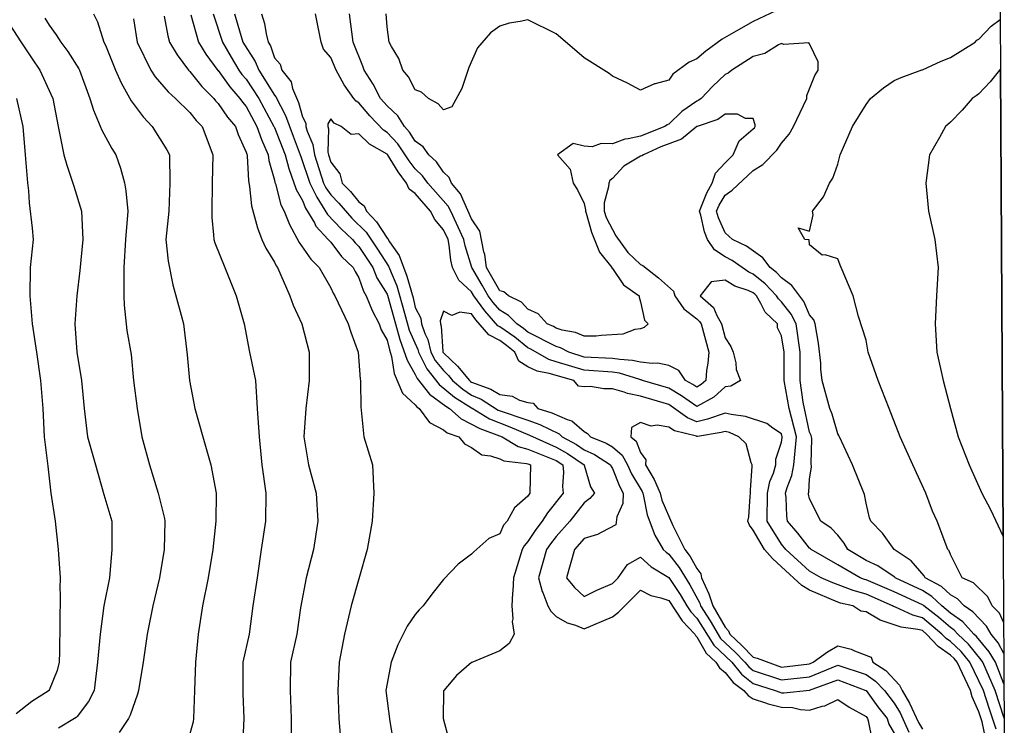
# Model space of a CAD drawing. Units: feet. Extents: x 2177212 to 2186610, y 13675057 to 13683585.
# Drawn here: x 2186142 to 2186601, y 13676661 to 13676989 of the extents above; entities that cross this region are included whole.
import ezdxf

# ---------------------------------------------------------------- set-up
doc = ezdxf.new("R2010")
doc.units = ezdxf.units.FT
doc.header["$MEASUREMENT"] = 0
doc.layers.add('C-TOPO', color=7, linetype='Continuous')

msp = doc.modelspace()

# ---------------------------------------------------------------- linework, layer by layer
at = {"layer": 'C-TOPO', "color": 7, "linetype": 'Continuous', "lineweight": -3, "flags": 128}
msp.add_lwpolyline([(2186596.2, 13677403.98), (2186596.64, 13677328.48), (2186596.93, 13677279.27), (2186597.17, 13677238.19), (2186597.35, 13677206.22), (2186597.55, 13677172.65), (2186597.77, 13677134.99), (2186597.97, 13677100.54), (2186598.18, 13677064.82), (2186598.38, 13677031.01), (2186598.5, 13677010.02), (2186598.62, 13676989.43), (2186598.76, 13676966.21), (2186600.03, 13676748.78), (2186600.26, 13676708.79), (2186600.35, 13676694.22), (2186600.43, 13676680.15), (2186600.52, 13676664.18), (2186600.59, 13676652.24)], dxfattribs=at)
for points, elevation in [([(2186496.75, 13676994.79), (2186483.63, 13676988.49), (2186475.57, 13676984.04), (2186469.17, 13676980.29), (2186461.56, 13676974.77), (2186457.37, 13676971.08), (2186453.68, 13676969.53), (2186446.14, 13676963.94), (2186444.24, 13676961.26), (2186437.89, 13676959.49), (2186437.51, 13676959.44), (2186431.11, 13676956.58), (2186425.07, 13676959.8), (2186417.98, 13676963.03), (2186416.46, 13676964.32), (2186404.86, 13676971.55), (2186393.83, 13676981.06), (2186391.73, 13676982.8), (2186378.6, 13676989.34), (2186375, 13676988.49), (2186369.86, 13676987.7), (2186365.47, 13676986.42), (2186361.15, 13676983.28), (2186355.03, 13676976.28), (2186351, 13676967.19), (2186347.79, 13676957.26), (2186343.16, 13676948.76), (2186339.21, 13676947.38), (2186336.78, 13676950.27), (2186332.23, 13676952.71), (2186328.94, 13676955.56), (2186326.09, 13676956.76), (2186322.96, 13676962.72), (2186320.27, 13676965.84), (2186318.38, 13676971.26), (2186314.96, 13676976.97), (2186313.94, 13676978.97), (2186312.96, 13676985.99), (2186312.6, 13676992.09)], 537), ([(2186153.44, 13676990.12), (2186155.42, 13676986.86), (2186158.81, 13676982.36), (2186160.9, 13676978.97), (2186164.21, 13676974.63), (2186169.25, 13676966.55), (2186169.6, 13676965.84), (2186174.49, 13676952.71), (2186176.21, 13676947.24), (2186179.98, 13676937.88), (2186184.65, 13676929.43), (2186186.6, 13676926.45), (2186188.66, 13676920.31), (2186190.59, 13676913.33), (2186191.18, 13676909.71), (2186192.15, 13676900.2), (2186191.02, 13676887.07), (2186190.31, 13676873.94), (2186190.21, 13676860.81), (2186190.44, 13676856.45), (2186191.76, 13676844.64), (2186193.64, 13676833.39), (2186194.82, 13676821.41), (2186196.49, 13676808.3), (2186198.65, 13676795.17), (2186202.26, 13676782.04), (2186206.33, 13676768.91), (2186209.18, 13676757.03), (2186209.39, 13676755.78), (2186209.09, 13676742.66), (2186206.97, 13676729.53), (2186203.85, 13676716.4), (2186201.19, 13676703.27), (2186199.33, 13676690.14), (2186197.05, 13676677.01), (2186196.58, 13676675.24), (2186193.23, 13676665.46), (2186192.47, 13676663.89), (2186188.06, 13676657.5)], 542), ([(2186176.22, 13676992.09), (2186177.95, 13676988.37), (2186180.97, 13676978.97), (2186181.67, 13676977.53), (2186186.44, 13676965.84), (2186189.01, 13676960.04), (2186193.68, 13676951.59), (2186199.32, 13676944.1), (2186203.55, 13676939.58), (2186210.3, 13676928.82), (2186211.52, 13676926.45), (2186211.73, 13676913.32), (2186211.3, 13676900.2), (2186209.9, 13676887.07), (2186210.9, 13676876.91), (2186213.1, 13676865.98), (2186216.94, 13676851.8), (2186218.07, 13676847.68), (2186219.87, 13676833.37), (2186220.93, 13676821.43), (2186223.41, 13676808.3), (2186227.09, 13676795.17), (2186230.75, 13676782.04), (2186233.33, 13676768.91), (2186233.16, 13676755.78), (2186231.75, 13676742.66), (2186229.53, 13676729.53), (2186226.89, 13676716.4), (2186224.88, 13676703.27), (2186223.62, 13676690.14), (2186223.22, 13676677.01), (2186222.81, 13676663.89), (2186222.54, 13676662.41), (2186221.06, 13676656.74)], 541), ([(2186194.8, 13676989.82), (2186196.57, 13676978.97), (2186202.84, 13676965.84), (2186204.88, 13676962.79), (2186211, 13676955.78), (2186214.38, 13676952.71), (2186221.06, 13676946.16), (2186223.98, 13676942.5), (2186226.72, 13676939.58), (2186231.81, 13676926.45), (2186231.47, 13676913.32), (2186231.24, 13676900.2), (2186231.3, 13676897.31), (2186232.13, 13676889.12), (2186232.19, 13676887.07), (2186232.66, 13676885.54), (2186237.34, 13676873.94), (2186242.63, 13676860.81), (2186246.37, 13676847.68), (2186248.89, 13676834.55), (2186251.58, 13676821.43), (2186252.48, 13676808.3), (2186253.34, 13676795.17), (2186254.57, 13676782.04), (2186256.45, 13676768.91), (2186256.31, 13676755.78), (2186254.27, 13676742.66), (2186252.43, 13676729.53), (2186250.46, 13676716.4), (2186248.62, 13676703.27), (2186245.8, 13676690.14), (2186245.69, 13676675.39), (2186246.21, 13676663.89), (2186245.54, 13676650.76)], 540), ([(2186209.06, 13676990.96), (2186210.75, 13676981.79), (2186211.52, 13676978.97), (2186215.08, 13676972.99), (2186220.46, 13676965.84), (2186220.74, 13676965.52), (2186221.06, 13676965.23), (2186226.67, 13676958.32), (2186232.17, 13676952.71), (2186233.07, 13676951.6), (2186234.19, 13676950.42), (2186238.61, 13676944.01), (2186242.3, 13676939.58), (2186243.61, 13676935.88), (2186247.32, 13676927.72), (2186247.59, 13676926.72), (2186247.7, 13676926.45), (2186247.77, 13676926), (2186248.38, 13676914.39), (2186248.91, 13676911.73), (2186249.84, 13676902.72), (2186252.63, 13676892.38), (2186254.54, 13676887.07), (2186256.41, 13676883.03), (2186260.44, 13676876.39), (2186261.26, 13676874.76), (2186261.84, 13676873.94), (2186267.59, 13676860.81), (2186269.18, 13676856.42), (2186273.18, 13676847.68), (2186276.6, 13676834.55), (2186276.69, 13676821.43), (2186275.15, 13676808.3), (2186274.17, 13676795.17), (2186276.35, 13676782.04), (2186279.96, 13676768.91), (2186280.63, 13676755.78), (2186278.69, 13676742.66), (2186275.31, 13676729.53), (2186272.6, 13676715.43), (2186270.87, 13676703.27), (2186267.98, 13676690.14), (2186267.84, 13676677.01), (2186268.21, 13676663.89), (2186268.24, 13676650.76)], 539), ([(2186221.44, 13676991.71), (2186225.04, 13676978.97), (2186228.54, 13676973.32), (2186234.11, 13676965.76), (2186234.19, 13676965.69), (2186239.61, 13676958.13), (2186244.36, 13676952.71), (2186245.59, 13676950.98), (2186247.32, 13676948.94), (2186252.32, 13676939.58), (2186254.39, 13676933.52), (2186257.49, 13676926.45), (2186257.87, 13676923.88), (2186260.44, 13676914.6), (2186260.66, 13676913.54), (2186260.89, 13676912.87), (2186263.47, 13676903.22), (2186264.96, 13676900.2), (2186267.44, 13676894.06), (2186272.06, 13676885.56), (2186277.47, 13676877.84), (2186281.25, 13676873.94), (2186286.7, 13676864.48), (2186287.88, 13676862), (2186288.58, 13676860.81), (2186294.87, 13676847.68), (2186296, 13676843.85), (2186299.55, 13676834.55), (2186300.41, 13676822.01), (2186300.55, 13676821.43), (2186300.65, 13676820.6), (2186300.67, 13676809.14), (2186302.18, 13676795.17), (2186306.17, 13676782.04), (2186306.55, 13676775.64), (2186306.54, 13676775.33), (2186306.86, 13676768.91), (2186306.08, 13676755.78), (2186303.7, 13676742.66), (2186299.83, 13676729), (2186296.26, 13676716.4), (2186293.12, 13676703.27), (2186290.57, 13676690.14), (2186290.06, 13676677.01), (2186290.54, 13676663.89), (2186291.63, 13676650.76)], 538), ([(2186231.95, 13676992.09), (2186236.22, 13676978.97), (2186240.27, 13676971.92), (2186243.89, 13676965.84), (2186245.35, 13676963.87), (2186247.32, 13676961.65), (2186253.27, 13676952.71), (2186260.24, 13676939.58), (2186260.29, 13676939.43), (2186260.44, 13676939.11), (2186265.41, 13676926.45), (2186267.18, 13676920.06), (2186270.61, 13676910.36), (2186273.57, 13676905.19), (2186275.02, 13676901.64), (2186279.06, 13676894.71), (2186279.74, 13676893.23), (2186285.58, 13676887.07), (2186286.05, 13676886.42), (2186286.7, 13676885.76), (2186291.79, 13676879.03), (2186297.11, 13676873.94), (2186298.03, 13676872.14), (2186299.83, 13676869.23), (2186302.02, 13676863), (2186303.24, 13676860.81), (2186306.06, 13676853.91), (2186309.29, 13676847.68), (2186310.27, 13676844.99), (2186312.96, 13676840.16), (2186314.01, 13676835.61), (2186315.02, 13676832.49), (2186316.19, 13676824.66), (2186320.19, 13676815.53), (2186326.09, 13676810.06), (2186326.83, 13676809.05), (2186327.98, 13676808.3), (2186332.67, 13676801.76), (2186339.21, 13676798.45), (2186340.99, 13676796.95), (2186346.35, 13676795.17), (2186349, 13676791.83), (2186352.34, 13676790.19), (2186357.04, 13676786.74), (2186361.18, 13676786.34), (2186365.47, 13676784.88), (2186367.4, 13676783.97), (2186377.91, 13676782.73), (2186378.6, 13676782.53), (2186379.85, 13676782.04), (2186379.5, 13676768.91), (2186379.1, 13676768.42), (2186378.6, 13676767.53), (2186372.28, 13676762.1), (2186368.87, 13676755.78), (2186367.27, 13676753.98), (2186365.47, 13676749.94), (2186360.38, 13676747.74), (2186353.39, 13676741.6), (2186352.34, 13676740.44), (2186346.07, 13676735.8), (2186339.21, 13676728.73), (2186333.76, 13676721.86), (2186329.72, 13676716.4), (2186327.92, 13676714.56), (2186326.09, 13676712.32), (2186322.39, 13676706.97), (2186317.91, 13676698.32), (2186314.8, 13676690.14), (2186312.4, 13676677.01), (2186314.28, 13676662.57), (2186316.31, 13676650.76)], 537), ([(2186241.9, 13676992.09), (2186245.7, 13676978.97), (2186251.41, 13676969.94), (2186253.15, 13676965.84), (2186260.44, 13676954.17), (2186261.13, 13676953.39), (2186265.61, 13676944.74), (2186269.18, 13676935.19), (2186272.53, 13676926.45), (2186272.75, 13676925.63), (2186277, 13676913.32), (2186280.16, 13676906.78), (2186285.23, 13676898.73), (2186291.57, 13676891.94), (2186296.85, 13676887.07), (2186298.16, 13676885.4), (2186299.83, 13676883.79), (2186306.25, 13676873.94), (2186308.26, 13676869.24), (2186312.96, 13676861.56), (2186313.18, 13676861.04), (2186316.86, 13676847.68), (2186318.93, 13676840.52), (2186322.3, 13676830.76), (2186326.09, 13676824.18), (2186326.96, 13676822.3), (2186332.79, 13676815), (2186340.29, 13676809.38), (2186342.02, 13676808.3), (2186347.49, 13676803.45), (2186356.18, 13676799.01), (2186366.56, 13676795.17), (2186374.08, 13676790.65), (2186378.6, 13676789.35), (2186391.73, 13676784.04), (2186394.88, 13676782.04), (2186395.13, 13676778.63), (2186394.78, 13676771.96), (2186395.08, 13676768.91), (2186387.71, 13676759.8), (2186385.24, 13676755.78), (2186382.34, 13676752.04), (2186378.6, 13676746.36), (2186376.83, 13676744.43), (2186375.85, 13676742.66), (2186371.81, 13676729.53), (2186371.62, 13676723.38), (2186371.38, 13676722.3), (2186371.11, 13676716.4), (2186371.56, 13676710.31), (2186371.27, 13676709.07), (2186372.14, 13676703.27), (2186369.9, 13676698.84), (2186365.47, 13676695.54), (2186352.43, 13676690.06), (2186352.34, 13676690.01), (2186345.35, 13676684), (2186339.35, 13676677.01), (2186339.32, 13676676.91), (2186339.02, 13676663.89), (2186341.96, 13676653.51)], 536), ([(2186254.45, 13676992.09), (2186255.9, 13676987.55), (2186256.6, 13676982.81), (2186257.55, 13676978.97), (2186258.61, 13676977.14), (2186260.44, 13676971.64), (2186263.19, 13676968.59), (2186263.92, 13676965.84), (2186268.25, 13676960.51), (2186268.95, 13676957.33), (2186271.73, 13676950.87), (2186273.57, 13676944.13), (2186275.15, 13676941.16), (2186275.13, 13676939.58), (2186275.67, 13676937.48), (2186278.33, 13676931.21), (2186279.11, 13676926.45), (2186283.34, 13676913.32), (2186284.43, 13676911.06), (2186286.7, 13676907.79), (2186290.49, 13676903.98), (2186296.6, 13676896.97), (2186303.18, 13676890.41), (2186308.44, 13676882.55), (2186313.69, 13676874.67), (2186317.52, 13676865.38), (2186321.1, 13676852.67), (2186323.22, 13676844.82), (2186327.34, 13676835.81), (2186327.63, 13676834.55), (2186331.49, 13676826.83), (2186337.21, 13676819.42), (2186344.45, 13676813.53), (2186352.34, 13676808.58), (2186352.54, 13676808.49), (2186360.69, 13676803.52), (2186370.13, 13676799.83), (2186379.32, 13676795.89), (2186391.73, 13676790.35), (2186396.99, 13676787.31), (2186404.8, 13676782.04), (2186404.81, 13676781.99), (2186407.77, 13676771.83), (2186409.6, 13676768.91), (2186407.42, 13676766.35), (2186404.86, 13676764.43), (2186398.19, 13676755.78), (2186391.73, 13676748.75), (2186389.04, 13676745.34), (2186387.21, 13676742.66), (2186383.53, 13676729.53), (2186385.27, 13676723.07), (2186385.48, 13676722.64), (2186387.86, 13676716.4), (2186389.22, 13676713.9), (2186391.73, 13676711.51), (2186396.92, 13676708.46), (2186400.75, 13676707.38), (2186404.86, 13676705.74), (2186417.98, 13676711.33), (2186420.84, 13676713.54), (2186431.11, 13676723.7), (2186435.91, 13676721.2), (2186440.49, 13676720.15), (2186444.24, 13676718.83), (2186450.42, 13676709.45), (2186456.3, 13676703.27), (2186456.67, 13676702.57), (2186457.37, 13676701.96), (2186461.58, 13676694.36), (2186466.16, 13676690.14), (2186467.85, 13676687.5), (2186470.5, 13676685.39), (2186474.22, 13676680.74), (2186479.18, 13676677.01), (2186481.2, 13676674.59), (2186483.63, 13676673.09), (2186489.36, 13676671.28), (2186490.54, 13676670.8), (2186496.75, 13676669.28), (2186501.87, 13676669.01), (2186505.62, 13676668.15), (2186509.88, 13676667.83), (2186515.67, 13676669.68), (2186516.99, 13676669.91), (2186523.01, 13676672.86), (2186528.33, 13676669.21), (2186536.14, 13676664.83), (2186536.84, 13676663.89), (2186537.19, 13676662.84), (2186539.06, 13676653.68)], 535), ([(2186600.43, 13676680.15), (2186596.46, 13676690.14), (2186593.56, 13676695.05), (2186587.57, 13676702.19), (2186586.43, 13676703.27), (2186581.22, 13676708.97), (2186575.52, 13676713.07), (2186571.41, 13676716.4), (2186566.8, 13676720.8), (2186562.4, 13676723.52), (2186549.77, 13676729.53), (2186549.54, 13676729.8), (2186549.27, 13676729.99), (2186541.65, 13676735.04), (2186536.14, 13676737.56), (2186527.67, 13676742.66), (2186525.95, 13676745.6), (2186523.01, 13676749.4), (2186519.89, 13676752.66), (2186515.07, 13676755.78), (2186509.88, 13676766.22), (2186509.42, 13676768.45), (2186509.37, 13676768.91), (2186509.48, 13676769.31), (2186509.88, 13676775.37), (2186510.74, 13676781.18), (2186510.59, 13676782.75), (2186510.82, 13676794.24), (2186510.73, 13676795.17), (2186510.52, 13676795.8), (2186509.88, 13676797.25), (2186506.91, 13676811.27), (2186505.43, 13676821.43), (2186505.42, 13676834.55), (2186503.64, 13676847.68), (2186501.29, 13676852.22), (2186496.75, 13676857.99), (2186495.33, 13676859.38), (2186494.48, 13676860.81), (2186489.15, 13676866.34), (2186483.63, 13676870.89), (2186481.51, 13676871.82), (2186473.81, 13676877.25), (2186470.5, 13676879.02), (2186465.56, 13676882.13), (2186462.23, 13676887.07), (2186460.9, 13676890.59), (2186459.16, 13676898.4), (2186458.62, 13676900.2), (2186461.89, 13676908.81), (2186464.43, 13676913.32), (2186465.99, 13676917.84), (2186470.5, 13676922.71), (2186474.31, 13676926.45), (2186477.1, 13676932.97), (2186483.63, 13676938.5), (2186484.14, 13676939.06), (2186484.5, 13676939.58), (2186484.53, 13676940.49), (2186483.63, 13676943.39), (2186479.91, 13676943.29), (2186476.3, 13676945.39), (2186470.5, 13676945.35), (2186467.16, 13676942.92), (2186457.4, 13676939.61), (2186457.37, 13676939.6), (2186457.36, 13676939.59), (2186457.35, 13676939.58), (2186450.12, 13676933.7), (2186440.56, 13676930.14), (2186432.51, 13676926.45), (2186431.64, 13676925.93), (2186431.11, 13676925.75), (2186423.22, 13676921.22), (2186417.98, 13676915.46), (2186416.77, 13676914.54), (2186416.23, 13676913.32), (2186416.14, 13676911.48), (2186414.16, 13676904.02), (2186414.05, 13676900.2), (2186415.07, 13676897.29), (2186419.6, 13676888.69), (2186425.08, 13676881.03), (2186431.11, 13676875.32), (2186432.12, 13676874.95), (2186439.46, 13676869.16), (2186446.38, 13676862.95), (2186447.11, 13676860.81), (2186451.29, 13676854.73), (2186457.37, 13676850), (2186458.58, 13676848.9), (2186459.26, 13676847.68), (2186462.85, 13676834.55), (2186462.49, 13676829.43), (2186461.88, 13676825.94), (2186461.5, 13676821.43), (2186459.37, 13676819.43), (2186457.37, 13676818.22), (2186455.47, 13676819.52), (2186452.03, 13676821.43), (2186448.85, 13676826.04), (2186444.24, 13676828.36), (2186439.12, 13676829.43), (2186436.45, 13676829.22), (2186431.11, 13676829.91), (2186427.28, 13676830.72), (2186421.47, 13676831.07), (2186417.98, 13676831.64), (2186404.86, 13676832.24), (2186397.58, 13676834.55), (2186393.76, 13676836.58), (2186391.73, 13676837.21), (2186378.6, 13676843.94), (2186376.52, 13676845.6), (2186373.4, 13676847.68), (2186369.49, 13676851.7), (2186365.47, 13676854.13), (2186362.37, 13676857.71), (2186360.1, 13676860.81), (2186357.29, 13676865.76), (2186352.4, 13676873.94), (2186352.4, 13676873.99), (2186349.33, 13676884.06), (2186348.76, 13676887.07), (2186342.64, 13676900.2), (2186341.48, 13676902.47), (2186331.98, 13676913.32), (2186329.47, 13676916.7), (2186326.09, 13676919.86), (2186323.22, 13676923.58), (2186317.99, 13676931.49), (2186312.96, 13676936.92), (2186311.33, 13676937.95), (2186304.91, 13676944.67), (2186299.83, 13676950.61), (2186298.54, 13676951.42), (2186297.43, 13676952.71), (2186292.99, 13676959), (2186289.27, 13676965.84), (2186286.7, 13676971.78), (2186283.36, 13676975.63), (2186282.19, 13676978.97), (2186279.56, 13676992.09)], 535), ([(2186600.35, 13676694.22), (2186597.72, 13676699.21), (2186594.42, 13676703.27), (2186592.31, 13676706.93), (2186585.94, 13676713.69), (2186581.83, 13676716.4), (2186578.73, 13676719.61), (2186575.52, 13676721.48), (2186571.38, 13676725.38), (2186563.7, 13676729.53), (2186563.26, 13676730.39), (2186557.15, 13676737.41), (2186549.29, 13676742.66), (2186549.29, 13676742.67), (2186549.27, 13676742.7), (2186543.77, 13676750.29), (2186538.34, 13676755.78), (2186537.78, 13676757.42), (2186536.14, 13676764.3), (2186535.51, 13676768.29), (2186529.82, 13676782.04), (2186523.82, 13676795.17), (2186523.54, 13676795.7), (2186523.01, 13676796.45), (2186520.36, 13676805.64), (2186519.31, 13676808.3), (2186515.71, 13676821.43), (2186515.1, 13676826.64), (2186515.08, 13676829.36), (2186514.02, 13676838.69), (2186512.45, 13676847.68), (2186511.81, 13676849.61), (2186509.88, 13676851.89), (2186507.18, 13676858.11), (2186501.61, 13676865.67), (2186496.75, 13676869.2), (2186494.43, 13676871.62), (2186491.55, 13676873.94), (2186488.14, 13676878.45), (2186480.49, 13676883.93), (2186473.95, 13676887.07), (2186470.5, 13676890.05), (2186467.35, 13676897.04), (2186466.4, 13676900.2), (2186467.64, 13676903.06), (2186470.5, 13676907.67), (2186473.84, 13676909.98), (2186483.63, 13676919.21), (2186488.13, 13676921.95), (2186494.62, 13676928.58), (2186496.75, 13676931.89), (2186500.31, 13676936.03), (2186502.36, 13676939.58), (2186508.49, 13676952.71), (2186508.55, 13676954.04), (2186512.31, 13676963.41), (2186513.84, 13676965.84), (2186513.84, 13676969.8), (2186509.88, 13676978.18), (2186509.53, 13676978.61), (2186497.82, 13676977.9), (2186496.75, 13676978.25), (2186495.41, 13676977.62), (2186488.96, 13676973.63), (2186483.63, 13676972.24), (2186473.58, 13676965.84), (2186471.85, 13676964.49), (2186470.5, 13676963.8), (2186464.76, 13676958.45), (2186459.28, 13676952.71), (2186458.21, 13676951.87), (2186457.37, 13676951.48), (2186450.37, 13676946.58), (2186444.24, 13676940.77), (2186443.41, 13676940.41), (2186442.42, 13676939.58), (2186431.11, 13676935.16), (2186425.36, 13676933.83), (2186423.82, 13676933.74), (2186417.98, 13676931.59), (2186412.68, 13676931.76), (2186408.53, 13676930.13), (2186404.86, 13676930.43), (2186399.64, 13676931.67), (2186392.3, 13676926.45), (2186398.23, 13676919.82), (2186399.63, 13676913.32), (2186401.7, 13676910.17), (2186404.86, 13676903.81), (2186405.45, 13676900.78), (2186405.43, 13676900.2), (2186405.74, 13676899.31), (2186408.16, 13676890.37), (2186412.02, 13676881.1), (2186417.7, 13676873.94), (2186417.76, 13676873.72), (2186417.98, 13676873.53), (2186423.11, 13676865.94), (2186430.4, 13676860.81), (2186430.43, 13676860.13), (2186431.11, 13676857.96), (2186432.95, 13676849.52), (2186434.67, 13676847.68), (2186432.7, 13676846.09), (2186431.11, 13676845.43), (2186428.47, 13676845.04), (2186422.75, 13676842.92), (2186412.65, 13676842.34), (2186410.47, 13676842.07), (2186404.86, 13676841.93), (2186400.84, 13676843.67), (2186394.54, 13676844.87), (2186391.73, 13676845.74), (2186390.47, 13676846.43), (2186387.56, 13676847.68), (2186383.35, 13676852.43), (2186378.6, 13676854.62), (2186375.56, 13676857.77), (2186369.51, 13676860.81), (2186367.32, 13676862.66), (2186365.47, 13676863.16), (2186359.32, 13676873.94), (2186358.45, 13676880.05), (2186358.07, 13676881.34), (2186356.11, 13676890.84), (2186352.34, 13676896.62), (2186347.24, 13676908.22), (2186343.05, 13676913.32), (2186341.85, 13676915.96), (2186339.21, 13676918.45), (2186335.93, 13676923.17), (2186332.36, 13676926.45), (2186329.73, 13676930.1), (2186326.09, 13676932.77), (2186323.48, 13676936.97), (2186321.1, 13676939.58), (2186318, 13676944.63), (2186312.96, 13676949.27), (2186309.88, 13676952.71), (2186306.42, 13676959.3), (2186302.28, 13676965.84), (2186301.68, 13676967.69), (2186297.17, 13676978.97), (2186295.39, 13676992.09)], 536), ([(2186600.26, 13676708.79), (2186598.33, 13676712.95), (2186594.95, 13676716.4), (2186592.84, 13676720.58), (2186586.24, 13676727.11), (2186581.02, 13676729.53), (2186575.52, 13676740.27), (2186574.9, 13676742.04), (2186574.33, 13676742.66), (2186569.24, 13676755.78), (2186567.14, 13676760.53), (2186564.02, 13676768.91), (2186557.89, 13676782.04), (2186552.11, 13676795.17), (2186546.99, 13676808.3), (2186541.81, 13676821.43), (2186537.12, 13676834.55), (2186536.14, 13676840.07), (2186532.64, 13676851.18), (2186530.13, 13676860.81), (2186524.59, 13676873.94), (2186524.08, 13676875.01), (2186523.01, 13676878.05), (2186517.14, 13676879.81), (2186515.73, 13676879.79), (2186509.88, 13676884.51), (2186509.65, 13676886.83), (2186507.66, 13676887.07), (2186504.51, 13676892.44), (2186509.88, 13676890.93), (2186511.55, 13676898.53), (2186511.28, 13676900.2), (2186516.4, 13676906.81), (2186519.15, 13676913.32), (2186520.71, 13676915.63), (2186523.01, 13676922.05), (2186524.16, 13676926.45), (2186529.92, 13676939.58), (2186536.14, 13676949.93), (2186538.18, 13676952.71), (2186544.28, 13676957.7), (2186549.27, 13676961.02), (2186552.6, 13676962.51), (2186562.22, 13676966.01), (2186562.4, 13676966.05), (2186571.23, 13676970.13), (2186575.52, 13676971.76), (2186586.98, 13676978.97), (2186587.81, 13676979.81), (2186588.65, 13676980.38), (2186594.41, 13676986.34), (2186598.62, 13676989.43)], 537), ([(2186137.19, 13676987), (2186142.29, 13676979.1), (2186142.35, 13676979.03), (2186147.6, 13676971.15), (2186151.21, 13676965.84), (2186157.16, 13676952.71), (2186159.63, 13676939.58), (2186162.39, 13676926.45), (2186163.72, 13676921.63), (2186167.03, 13676911.81), (2186170.53, 13676900.2), (2186171.23, 13676887.07), (2186169.84, 13676872.64), (2186168.33, 13676860.81), (2186167.4, 13676847.68), (2186168.37, 13676834.56), (2186170.51, 13676821.43), (2186171.83, 13676808.3), (2186173.42, 13676795.17), (2186177.08, 13676782.04), (2186180.97, 13676768.21), (2186184.67, 13676755.78), (2186184.75, 13676742.66), (2186183.54, 13676729.53), (2186181.04, 13676716.4), (2186179.22, 13676703.27), (2186178.06, 13676690.14), (2186176.53, 13676677.02), (2186173.76, 13676671.8), (2186168.55, 13676664.83), (2186168.06, 13676664.38), (2186159.79, 13676659.51)], 543), ([(2186140.21, 13676952.71), (2186143.28, 13676939.58), (2186144.34, 13676926.45), (2186145.44, 13676913.33), (2186145.9, 13676909.72), (2186146.2, 13676904.11), (2186147.51, 13676892.29), (2186148.06, 13676887.07), (2186146.68, 13676873.94), (2186146.49, 13676860.81), (2186147.62, 13676847.68), (2186149.58, 13676834.56), (2186151.4, 13676821.43), (2186152.47, 13676808.3), (2186153.13, 13676795.17), (2186154.84, 13676781.46), (2186156.24, 13676768.91), (2186158.35, 13676755.78), (2186159.74, 13676742.66), (2186160.55, 13676729.53), (2186160.49, 13676724.45), (2186160.67, 13676721.65), (2186160.5, 13676708.36), (2186160.23, 13676694.95), (2186160.14, 13676690.14), (2186159.24, 13676686.32), (2186155.52, 13676677.12), (2186155.49, 13676677.02), (2186155.45, 13676676.98), (2186147.41, 13676671.89), (2186140.04, 13676666.13)], 544), ([(2186600.52, 13676664.18), (2186596.26, 13676677.01), (2186590.53, 13676690.14), (2186589.83, 13676691.32), (2186583.91, 13676698.53), (2186578.92, 13676703.27), (2186577.3, 13676705.04), (2186575.52, 13676706.32), (2186570.14, 13676711.01), (2186563.07, 13676716.4), (2186562.73, 13676716.73), (2186562.4, 13676716.93), (2186549.27, 13676722.92), (2186536.14, 13676728.55), (2186535.38, 13676728.76), (2186533.49, 13676729.53), (2186523.01, 13676735.46), (2186510.6, 13676742.66), (2186510.25, 13676743.02), (2186509.88, 13676743.27), (2186504.37, 13676750.27), (2186499.52, 13676755.78), (2186499.2, 13676758.23), (2186498.87, 13676766.8), (2186498.63, 13676768.91), (2186499.35, 13676771.51), (2186501.61, 13676777.19), (2186502.57, 13676782.04), (2186503.73, 13676795.17), (2186500.36, 13676808.3), (2186497.96, 13676821.43), (2186497.98, 13676834.55), (2186496.75, 13676842.22), (2186494.91, 13676845.84), (2186494.83, 13676847.68), (2186489.12, 13676853.18), (2186487.15, 13676857.29), (2186485.06, 13676860.81), (2186484.36, 13676861.54), (2186483.63, 13676862.14), (2186481.25, 13676863.19), (2186475.01, 13676865.32), (2186470.5, 13676868.14), (2186464.01, 13676867.3), (2186458.87, 13676860.81), (2186465.09, 13676855.4), (2186466.62, 13676851.56), (2186468.77, 13676847.68), (2186470.5, 13676841.23), (2186473.1, 13676837.16), (2186474.25, 13676834.55), (2186475.43, 13676829.62), (2186475.61, 13676826.54), (2186477.6, 13676821.43), (2186473.14, 13676818.78), (2186470.5, 13676818.45), (2186465.2, 13676813.59), (2186457.37, 13676809.27), (2186450.21, 13676814.27), (2186444.24, 13676817.77), (2186432.03, 13676821.43), (2186431.37, 13676821.69), (2186431.11, 13676821.72), (2186430.74, 13676821.8), (2186421.31, 13676824.75), (2186417.98, 13676825.3), (2186404.86, 13676826.24), (2186391.73, 13676830.1), (2186388.35, 13676831.18), (2186380, 13676835.96), (2186378.6, 13676836.62), (2186372.44, 13676841.52), (2186365.47, 13676846.27), (2186364.56, 13676846.77), (2186358.5, 13676853.84), (2186353.44, 13676860.81), (2186352.34, 13676862.68), (2186346.47, 13676868.07), (2186343.5, 13676873.94), (2186342.7, 13676877.42), (2186341.93, 13676884.35), (2186341.42, 13676887.07), (2186339.21, 13676891.55), (2186335.29, 13676896.27), (2186333.27, 13676900.2), (2186326.09, 13676908.37), (2186323.19, 13676910.43), (2186322.06, 13676913.32), (2186318.15, 13676918.52), (2186313.13, 13676926.63), (2186312.96, 13676926.82), (2186304.84, 13676931.47), (2186299.83, 13676936.18), (2186296.17, 13676935.92), (2186291.53, 13676939.58), (2186288.35, 13676941.23), (2186286.7, 13676943.25), (2186285.37, 13676940.92), (2186285.35, 13676939.58), (2186285.63, 13676938.51), (2186285.39, 13676927.76), (2186285.61, 13676926.45), (2186286.7, 13676922.99), (2186290.95, 13676917.57), (2186292.07, 13676913.32), (2186295.93, 13676909.43), (2186299.83, 13676904.59), (2186302.33, 13676902.7), (2186303.39, 13676900.2), (2186308, 13676895.24), (2186312.96, 13676887.64), (2186313.34, 13676887.45), (2186313.42, 13676887.07), (2186314.14, 13676885.89), (2186318.59, 13676879.57), (2186322.13, 13676869.98), (2186325.07, 13676859.8), (2186326.09, 13676855.42), (2186328.74, 13676850.34), (2186328.93, 13676847.68), (2186330.55, 13676843.22), (2186331.96, 13676840.43), (2186333.32, 13676834.55), (2186335.39, 13676830.73), (2186339.21, 13676825.96), (2186341.52, 13676823.74), (2186343.48, 13676821.43), (2186348.24, 13676817.32), (2186352.34, 13676814.6), (2186356.73, 13676812.68), (2186364.78, 13676807.61), (2186378.6, 13676802.82), (2186384.22, 13676800.79), (2186393.08, 13676796.52), (2186394.58, 13676795.17), (2186401.2, 13676791.51), (2186404.86, 13676789.12), (2186409.67, 13676786.85), (2186417.04, 13676782.04), (2186417.31, 13676781.37), (2186417.98, 13676780.42), (2186421.26, 13676772.19), (2186423.04, 13676768.91), (2186422.75, 13676764.15), (2186420.04, 13676757.84), (2186419.61, 13676754.16), (2186413, 13676750.8), (2186411.05, 13676749.59), (2186404.86, 13676747.71), (2186400.24, 13676742.66), (2186396.64, 13676729.53), (2186400.23, 13676724.9), (2186404.86, 13676720.71), (2186410.72, 13676723.66), (2186417.98, 13676726.84), (2186420.69, 13676729.53), (2186424.98, 13676735.66), (2186431.11, 13676739.01), (2186436.1, 13676734.52), (2186444.24, 13676729.61), (2186444.28, 13676729.56), (2186449.53, 13676721.69), (2186452.59, 13676716.4), (2186454.53, 13676713.56), (2186457.37, 13676710.6), (2186465.28, 13676698.06), (2186473.57, 13676690.14), (2186478.15, 13676684.67), (2186483.63, 13676680.31), (2186493.86, 13676677.01), (2186495.92, 13676676.18), (2186496.75, 13676675.98), (2186497.85, 13676675.92), (2186509.88, 13676677.12), (2186523.01, 13676681.89), (2186536.12, 13676677.01), (2186536.14, 13676677), (2186541.67, 13676669.41), (2186545.94, 13676663.89), (2186546.76, 13676661.38), (2186549.27, 13676657.08)], 534), ([(2186596.82, 13676658.93), (2186593.53, 13676668.77), (2186590.91, 13676677.01), (2186584.59, 13676690.14), (2186580.46, 13676695.08), (2186575.52, 13676699.8), (2186573.48, 13676701.23), (2186571.55, 13676703.27), (2186562.4, 13676710.87), (2186558.01, 13676712.01), (2186549.91, 13676715.75), (2186548.96, 13676716.09), (2186548.51, 13676716.4), (2186536.14, 13676721.86), (2186530.17, 13676723.56), (2186520.62, 13676727.14), (2186515.31, 13676729.53), (2186509.88, 13676732.63), (2186498.8, 13676742.66), (2186496.75, 13676745.08), (2186490.04, 13676755.78), (2186490.25, 13676768.91), (2186491.36, 13676774.31), (2186492.97, 13676778.26), (2186494.06, 13676782.04), (2186494.12, 13676784.68), (2186496.75, 13676792.68), (2186497.1, 13676794.82), (2186497.13, 13676795.17), (2186496.75, 13676796.55), (2186492.8, 13676799.12), (2186489.85, 13676801.4), (2186479.97, 13676804.65), (2186473.33, 13676805.47), (2186470.5, 13676806.17), (2186462.31, 13676803.36), (2186457.37, 13676802.17), (2186452.98, 13676803.9), (2186445.38, 13676809.44), (2186444.24, 13676810.11), (2186431.11, 13676814), (2186425.02, 13676815.34), (2186423.49, 13676815.92), (2186417.98, 13676817.51), (2186414.01, 13676817.45), (2186407.74, 13676818.54), (2186404.86, 13676818.48), (2186402.2, 13676818.77), (2186400.03, 13676821.43), (2186388.48, 13676824.68), (2186382.92, 13676825.75), (2186378.6, 13676827.77), (2186374.41, 13676830.36), (2186372.57, 13676834.55), (2186368.65, 13676837.73), (2186365.47, 13676839.92), (2186360.45, 13676842.66), (2186354.32, 13676849.66), (2186352.34, 13676852.42), (2186346.91, 13676853.11), (2186343.2, 13676851.67), (2186339.21, 13676853.64), (2186337.75, 13676849.14), (2186337.86, 13676847.68), (2186338.22, 13676846.69), (2186338.95, 13676834.82), (2186339.01, 13676834.55), (2186339.08, 13676834.42), (2186339.21, 13676834.26), (2186345.75, 13676827.96), (2186351.29, 13676821.43), (2186351.85, 13676820.94), (2186352.34, 13676820.61), (2186361.32, 13676817.27), (2186365.47, 13676814.89), (2186371.2, 13676814.02), (2186374.68, 13676812.21), (2186378.6, 13676811.07), (2186381.1, 13676810.8), (2186383.18, 13676808.3), (2186389.8, 13676806.37), (2186396.89, 13676803.14), (2186399.06, 13676802.5), (2186404.86, 13676797.53), (2186406.39, 13676796.71), (2186407.82, 13676795.17), (2186415.06, 13676792.24), (2186417.98, 13676790.47), (2186422.52, 13676786.58), (2186425.04, 13676782.04), (2186426.92, 13676777.85), (2186431.81, 13676769.61), (2186432.11, 13676768.91), (2186432.49, 13676767.54), (2186434.14, 13676758.81), (2186437.79, 13676749.34), (2186441.54, 13676742.66), (2186442.95, 13676741.36), (2186444.24, 13676740.52), (2186449.02, 13676734.31), (2186454.08, 13676726.24), (2186458.65, 13676717.68), (2186459.07, 13676716.4), (2186463.53, 13676709.43), (2186468.4, 13676701.18), (2186475.14, 13676694.79), (2186479.73, 13676690.14), (2186481.51, 13676688.02), (2186483.63, 13676686.34), (2186496.75, 13676681.98), (2186509.88, 13676683.28), (2186523.01, 13676688.77), (2186536.14, 13676684.47), (2186540.51, 13676681.38), (2186544.78, 13676677.01), (2186549.27, 13676671.1), (2186552.04, 13676666.66), (2186556.09, 13676657.58)], 533), ([(2186592.05, 13676654.15), (2186590.2, 13676662.34), (2186588.65, 13676667.11), (2186585.63, 13676673.99), (2186584.84, 13676677.01), (2186578.64, 13676690.14), (2186577.22, 13676691.84), (2186575.52, 13676693.46), (2186569.75, 13676697.5), (2186564.31, 13676703.27), (2186562.4, 13676704.86), (2186560.25, 13676705.42), (2186552.51, 13676706.51), (2186542.72, 13676709.82), (2186542.69, 13676709.82), (2186536.14, 13676713.67), (2186533.75, 13676714.01), (2186529.96, 13676716.4), (2186524.25, 13676717.63), (2186523.01, 13676718.06), (2186509.88, 13676723.65), (2186506.27, 13676725.92), (2186496.75, 13676734.64), (2186492.56, 13676738.46), (2186488.89, 13676742.66), (2186483.63, 13676751.65), (2186481.8, 13676753.96), (2186481.14, 13676755.78), (2186481.53, 13676757.88), (2186482.12, 13676767.41), (2186482.35, 13676768.91), (2186482.32, 13676770.22), (2186483.1, 13676781.52), (2186483.09, 13676782.04), (2186482.62, 13676783.05), (2186480.35, 13676791.89), (2186476.92, 13676795.17), (2186472.5, 13676797.18), (2186470.5, 13676797.67), (2186468.57, 13676797.1), (2186457.54, 13676795.34), (2186457.37, 13676795.3), (2186457.15, 13676795.38), (2186446.97, 13676797.9), (2186444.24, 13676799.67), (2186438.89, 13676800.52), (2186435.99, 13676800.05), (2186431.11, 13676801.77), (2186426.86, 13676799.42), (2186426.5, 13676795.17), (2186429.08, 13676793.14), (2186431.11, 13676787.8), (2186433.48, 13676784.41), (2186433.35, 13676782.04), (2186437.43, 13676775.23), (2186440.15, 13676768.91), (2186441.03, 13676765.7), (2186446.16, 13676753.87), (2186451.74, 13676742.66), (2186454.14, 13676739.43), (2186457.37, 13676733.81), (2186459.18, 13676731.34), (2186459.5, 13676729.53), (2186462.94, 13676721.97), (2186464.76, 13676716.4), (2186470.5, 13676706.51), (2186471.99, 13676704.76), (2186472.66, 13676703.27), (2186478.29, 13676697.93), (2186483.63, 13676692.52), (2186485.47, 13676691.99), (2186496.75, 13676687.86), (2186509.88, 13676689.44), (2186511.52, 13676690.14), (2186518.21, 13676694.94), (2186523.01, 13676697.87), (2186529.16, 13676696.29), (2186530.79, 13676695.5), (2186538.49, 13676692.49), (2186539.39, 13676690.14), (2186545.37, 13676686.25), (2186551.8, 13676679.55), (2186553.03, 13676677.01), (2186556.48, 13676671.1), (2186560.63, 13676662.12), (2186562.4, 13676658.93)], 532)]:
    msp.add_lwpolyline(points, dxfattribs=dict(at, elevation=elevation))
at = {"layer": 'C-TOPO', "color": 7, "linetype": 'Continuous', "lineweight": -3, "elevation": 538, "flags": 128}
msp.add_lwpolyline([(2186590.14, 13676768.91), (2186594.1, 13676761.23), (2186600.03, 13676748.78), (2186598.76, 13676966.21), (2186598.32, 13676965.84), (2186594.07, 13676960.42), (2186588.65, 13676954.85), (2186587.45, 13676953.91), (2186585.6, 13676952.71), (2186580.96, 13676947.27), (2186575.52, 13676941.58), (2186573.24, 13676939.58), (2186570.4, 13676934.46), (2186565.8, 13676926.45), (2186564.08, 13676913.32), (2186565.23, 13676900.2), (2186568.26, 13676887.07), (2186569.75, 13676873.94), (2186568.96, 13676860.81), (2186568.4, 13676847.68), (2186569.18, 13676834.55), (2186572.16, 13676821.43), (2186575.52, 13676808.35), (2186579.07, 13676795.17), (2186584.14, 13676782.04), (2186590.14, 13676768.91)], close=True, dxfattribs=at)

doc.saveas('drawing.dxf')
